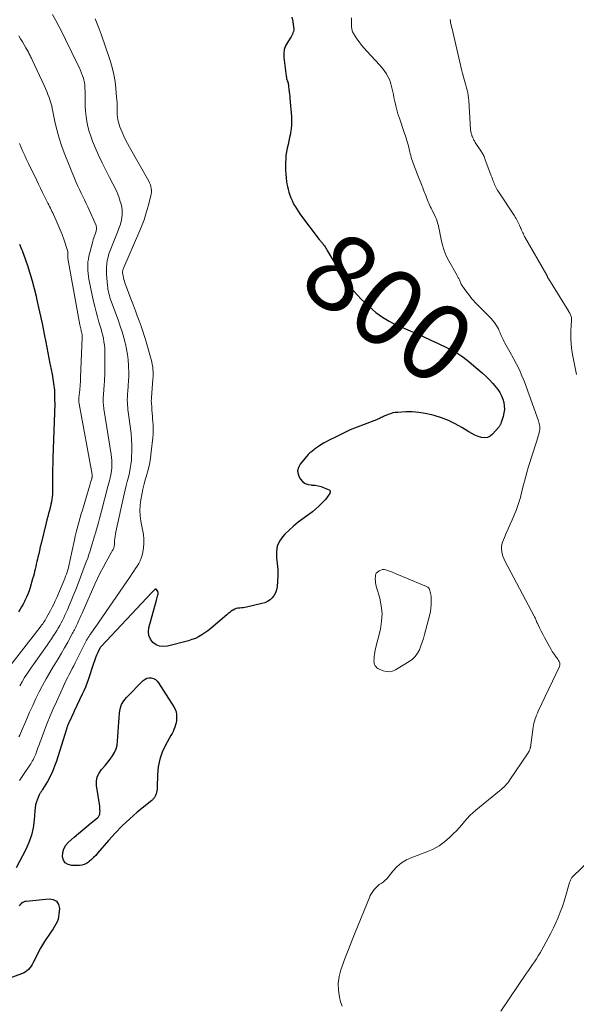
# Model space of a CAD drawing. Units: feet. Extents: x 2015000 to 2020030, y 510000 to 515000.
# Drawn here: x 2015286 to 2015430, y 512344 to 512600 of the extents above; entities that cross this region are included whole.
import ezdxf
from ezdxf.enums import TextEntityAlignment as Align

# ---------------------------------------------------------------- set-up
doc = ezdxf.new("R2010")
doc.units = ezdxf.units.FT
doc.header["$LTSCALE"] = 100
doc.header["$MEASUREMENT"] = 0
for name, color, linetype, lineweight in [('CONTOUR INDEX', 32, 'Continuous', 25), ('CONTOUR INDEX LABEL', 7, 'Continuous', 15), ('CONTOUR INTERMEDIATE', 40, 'Continuous', 15)]:
    doc.layers.add(name, color=color, linetype=linetype, lineweight=lineweight)
doc.styles.add('slant', font='romans.shx', dxfattribs={"oblique": 14.999978})

msp = doc.modelspace()

# ---------------------------------------------------------------- linework, layer by layer
at = {"layer": 'CONTOUR INDEX', "flags": 128}
for points, elevation in [([(2015356.22, 512600.61), (2015356.43, 512599.5), (2015356.67, 512598.03), (2015356.7, 512597.65), (2015356.69, 512597.29), (2015356.62, 512596.92), (2015356.51, 512596.56), (2015356.36, 512596.21), (2015356.19, 512595.87), (2015356, 512595.54), (2015355.8, 512595.22), (2015355.04, 512594.09), (2015354.56, 512593.17), (2015354.22, 512592.23), (2015354.1, 512591.23), (2015354.11, 512590.2), (2015354.74, 512585.35), (2015354.79, 512585.04), (2015354.86, 512584.74), (2015354.94, 512584.43), (2015355.03, 512584.14), (2015355.14, 512583.82), (2015355.19, 512583.68), (2015355.23, 512583.54), (2015355.26, 512583.4), (2015355.28, 512583.25), (2015355.3, 512583.11), (2015355.32, 512582.97), (2015355.34, 512582.82), (2015355.36, 512582.68), (2015355.47, 512581.82), (2015355.54, 512581.24), (2015355.6, 512580.66), (2015355.66, 512580.09), (2015355.71, 512579.51), (2015356.09, 512574.86), (2015356.13, 512573.78), (2015356.12, 512572.71), (2015356.02, 512571.65), (2015355.87, 512570.59), (2015355.82, 512570.34), (2015355.64, 512569.41), (2015355.44, 512568.48), (2015355.24, 512567.55), (2015355.03, 512566.62), (2015354.84, 512565.69), (2015354.69, 512564.76), (2015354.61, 512563.81), (2015354.57, 512562.87), (2015354.56, 512561.92), (2015354.58, 512560.9), (2015354.62, 512559.89), (2015354.72, 512558.88), (2015354.85, 512557.87), (2015354.92, 512557.35), (2015355.06, 512556.61), (2015355.22, 512555.87), (2015355.43, 512555.15), (2015355.68, 512554.43), (2015355.96, 512553.73), (2015356.26, 512553.04), (2015356.59, 512552.36), (2015356.94, 512551.69), (2015356.99, 512551.61), (2015357.39, 512550.92), (2015357.82, 512550.24), (2015358.27, 512549.57), (2015358.74, 512548.92), (2015363.32, 512542.9), (2015363.47, 512542.71), (2015363.62, 512542.53), (2015363.77, 512542.35), (2015363.93, 512542.17), (2015364.09, 512542), (2015364.25, 512541.81), (2015364.39, 512541.62), (2015364.53, 512541.43), (2015364.66, 512541.24), (2015364.86, 512540.95), (2015365.05, 512540.65), (2015365.24, 512540.35), (2015365.42, 512540.04), (2015368.21, 512535.25), (2015368.94, 512534.03), (2015369.72, 512532.84), (2015370.53, 512531.68), (2015371.38, 512530.54), (2015372.29, 512529.44), (2015373.23, 512528.38), (2015374.22, 512527.37), (2015375.26, 512526.39), (2015377.25, 512524.61), (2015378.05, 512523.94), (2015378.87, 512523.3), (2015379.73, 512522.71), (2015380.61, 512522.15), (2015381.51, 512521.64), (2015382.43, 512521.14), (2015383.37, 512520.69), (2015384.32, 512520.26), (2015386.36, 512519.38), (2015388.34, 512518.51), (2015390.32, 512517.64), (2015392.28, 512516.75), (2015394.24, 512515.84), (2015396.53, 512514.76), (2015397.39, 512514.34), (2015398.23, 512513.9), (2015399.04, 512513.41), (2015399.85, 512512.91), (2015400.63, 512512.37), (2015401.4, 512511.81), (2015402.15, 512511.22), (2015402.89, 512510.62), (2015405.69, 512508.2), (2015406.65, 512507.33), (2015407.57, 512506.41), (2015408.43, 512505.45), (2015409.25, 512504.44), (2015409.69, 512503.88), (2015410.21, 512503.1), (2015410.66, 512502.29), (2015411, 512501.43), (2015411.27, 512500.54), (2015411.4, 512499.63), (2015411.44, 512498.72), (2015411.32, 512497.81), (2015411.11, 512496.91), (2015410.59, 512495.34), (2015410.53, 512495.18), (2015410.47, 512495.02), (2015410.4, 512494.86), (2015410.32, 512494.71), (2015410.24, 512494.56), (2015410.15, 512494.41), (2015410.04, 512494.27), (2015409.94, 512494.13), (2015408.37, 512492.3), (2015407.74, 512491.79), (2015407.05, 512491.44), (2015406.28, 512491.36), (2015405.46, 512491.45), (2015404.61, 512491.74), (2015403.77, 512492.08), (2015402.97, 512492.48), (2015402.18, 512492.93), (2015400.36, 512494.05), (2015398.64, 512495.01), (2015396.88, 512495.87), (2015395.05, 512496.57), (2015393.18, 512497.17), (2015392.5, 512497.35), (2015390.85, 512497.71), (2015389.19, 512497.98), (2015387.51, 512498.08), (2015385.83, 512498.08), (2015383.73, 512497.98), (2015383.09, 512497.92), (2015382.46, 512497.81), (2015381.84, 512497.63), (2015381.23, 512497.42), (2015380.65, 512497.17), (2015380.34, 512497.04), (2015380.04, 512496.9), (2015379.73, 512496.76), (2015379.43, 512496.61), (2015379.13, 512496.46), (2015378.83, 512496.32), (2015378.52, 512496.19), (2015378.21, 512496.07), (2015375, 512494.86), (2015373.19, 512494.15), (2015371.4, 512493.4), (2015369.63, 512492.59), (2015367.87, 512491.74), (2015365.77, 512490.68), (2015365.09, 512490.31), (2015364.42, 512489.93), (2015363.77, 512489.52), (2015363.13, 512489.09), (2015362.37, 512488.55), (2015362.12, 512488.37), (2015361.87, 512488.19), (2015361.62, 512488.02), (2015361.38, 512487.84), (2015361.13, 512487.66), (2015360.9, 512487.46), (2015360.69, 512487.25), (2015360.49, 512487.02), (2015358.41, 512484.53), (2015357.95, 512483.66), (2015357.72, 512482.78), (2015357.85, 512481.89), (2015358.21, 512480.97), (2015358.44, 512480.64), (2015359.01, 512480.01), (2015359.66, 512479.52), (2015360.42, 512479.24), (2015361.26, 512479.11), (2015361.41, 512479.1), (2015362.23, 512479.04), (2015363.04, 512478.92), (2015363.83, 512478.69), (2015364.61, 512478.39), (2015365.88, 512477.82), (2015365.98, 512477.74), (2015366.07, 512477.66), (2015366.13, 512477.55), (2015366.17, 512477.42), (2015366.17, 512477.29), (2015366.16, 512477.15), (2015366.11, 512477.03), (2015366.05, 512476.91), (2015365.56, 512476.16), (2015365.22, 512475.68), (2015364.86, 512475.22), (2015364.46, 512474.78), (2015364.04, 512474.37), (2015363.25, 512473.63), (2015362.41, 512472.88), (2015361.54, 512472.16), (2015360.65, 512471.47), (2015359.73, 512470.8), (2015359.06, 512470.33), (2015357.82, 512469.41), (2015356.64, 512468.44), (2015355.51, 512467.39), (2015354.43, 512466.29), (2015353.89, 512465.71), (2015353.04, 512464.48), (2015352.44, 512463.18), (2015352.22, 512461.77), (2015352.24, 512460.28), (2015352.25, 512460.21), (2015352.44, 512458.69), (2015352.56, 512457.16), (2015352.56, 512455.63), (2015352.49, 512454.09), (2015352.38, 512452.64), (2015352.23, 512451.86), (2015351.99, 512451.13), (2015351.61, 512450.46), (2015351.13, 512449.83), (2015350.54, 512449.31), (2015349.9, 512448.86), (2015349.19, 512448.53), (2015348.43, 512448.29), (2015344.47, 512447.37), (2015344.02, 512447.29), (2015343.57, 512447.21), (2015343.12, 512447.17), (2015342.66, 512447.14), (2015342.21, 512447.1), (2015341.78, 512447), (2015341.36, 512446.84), (2015340.96, 512446.63), (2015340.89, 512446.58), (2015340.47, 512446.3), (2015340.06, 512446.01), (2015339.67, 512445.7), (2015339.28, 512445.38), (2015335.9, 512442.41), (2015335.16, 512441.79), (2015334.41, 512441.21), (2015333.63, 512440.66), (2015332.83, 512440.14), (2015331.99, 512439.68), (2015331.14, 512439.27), (2015330.25, 512438.93), (2015329.34, 512438.65), (2015323.9, 512437.21), (2015322.85, 512437.11), (2015321.86, 512437.21), (2015320.95, 512437.62), (2015320.1, 512438.22), (2015319.49, 512439.07), (2015319.09, 512439.97), (2015318.99, 512440.95), (2015319.1, 512441.99), (2015321.08, 512449.15), (2015321.18, 512449.5), (2015321.26, 512449.84), (2015321.35, 512450.19), (2015321.42, 512450.54), (2015321.45, 512450.69), (2015321.47, 512450.96), (2015321.45, 512451.22), (2015321.36, 512451.46), (2015321.22, 512451.69), (2015321.01, 512451.95), (2015320.94, 512452.01), (2015320.85, 512452.04), (2015320.77, 512452.03), (2015320.68, 512451.99), (2015320.61, 512451.94), (2015320.55, 512451.89), (2015320.49, 512451.84), (2015320.44, 512451.79), (2015320.38, 512451.73), (2015320.27, 512451.61), (2015320.16, 512451.5), (2015320.05, 512451.38), (2015319.94, 512451.26), (2015319.83, 512451.15), (2015306.69, 512437.17), (2015306.6, 512437.05), (2015306.51, 512436.94), (2015306.43, 512436.81), (2015306.36, 512436.68), (2015305.81, 512435.57), (2015305.49, 512434.87), (2015305.19, 512434.17), (2015304.92, 512433.45), (2015304.66, 512432.72), (2015303.26, 512428.45), (2015302.93, 512427.5), (2015302.58, 512426.56), (2015302.19, 512425.64), (2015301.78, 512424.73), (2015299.69, 512420.32), (2015299.39, 512419.67), (2015299.08, 512419.03), (2015298.78, 512418.38), (2015298.48, 512417.73), (2015298.03, 512416.74), (2015297.96, 512416.59), (2015297.9, 512416.43), (2015297.84, 512416.27), (2015297.78, 512416.1), (2015297.73, 512415.94), (2015297.68, 512415.77), (2015297.63, 512415.61), (2015297.58, 512415.44), (2015295.06, 512407.38), (2015294.58, 512406.02), (2015294.04, 512404.68), (2015293.41, 512403.39), (2015292.71, 512402.12), (2015291.43, 512399.98), (2015291.33, 512399.81), (2015291.22, 512399.64), (2015291.11, 512399.47), (2015290.99, 512399.3), (2015290.88, 512399.13), (2015290.78, 512398.96), (2015290.69, 512398.78), (2015290.6, 512398.6), (2015290.14, 512397.51), (2015289.87, 512396.78), (2015289.65, 512396.03), (2015289.51, 512395.26), (2015289.42, 512394.48), (2015289.25, 512392.02), (2015289, 512390.04), (2015288.58, 512388.1), (2015287.92, 512386.23), (2015287.1, 512384.4), (2015284.6, 512379.65)], 800), ([(2015285.45, 512541.67), (2015285.64, 512541.25), (2015285.83, 512540.83), (2015286.02, 512540.4), (2015286.19, 512539.98), (2015286.35, 512539.54), (2015286.51, 512539.1), (2015287.51, 512536.09), (2015288.13, 512534.13), (2015288.72, 512532.17), (2015289.25, 512530.19), (2015289.75, 512528.2), (2015289.9, 512527.57), (2015290.43, 512525.25), (2015290.94, 512522.93), (2015291.42, 512520.6), (2015291.88, 512518.27), (2015292.27, 512516.22), (2015292.54, 512514.83), (2015292.82, 512513.43), (2015293.1, 512512.04), (2015293.38, 512510.65), (2015293.46, 512510.28), (2015293.7, 512509.07), (2015293.92, 512507.86), (2015294.11, 512506.65), (2015294.29, 512505.43), (2015294.52, 512503.73), (2015294.56, 512503.36), (2015294.58, 512502.99), (2015294.59, 512502.62), (2015294.58, 512502.25), (2015294.53, 512501.5), (2015294.53, 512501.46), (2015294.57, 512501.04), (2015294.59, 512500.82), (2015294.61, 512500.61), (2015294.61, 512500.4), (2015294.61, 512500.18), (2015294.13, 512486.12), (2015294.1, 512485.28), (2015294.08, 512484.44), (2015294.07, 512483.6), (2015294.06, 512482.76), (2015294.06, 512481.92), (2015294.06, 512481.09), (2015294.05, 512480.25), (2015294.06, 512479.41), (2015294.06, 512477.88), (2015294.04, 512477.26), (2015294.01, 512476.63), (2015293.95, 512476.01), (2015293.87, 512475.38), (2015293.76, 512474.77), (2015293.64, 512474.15), (2015293.5, 512473.54), (2015293.35, 512472.93), (2015293.23, 512472.52), (2015293.01, 512471.71), (2015292.8, 512470.9), (2015292.59, 512470.08), (2015292.39, 512469.27), (2015291.08, 512463.89), (2015290.86, 512463), (2015290.65, 512462.11), (2015290.44, 512461.22), (2015290.23, 512460.34), (2015290.11, 512459.83), (2015289.96, 512459.19), (2015289.81, 512458.56), (2015289.67, 512457.92), (2015289.53, 512457.28), (2015289.38, 512456.64), (2015289.23, 512456.01), (2015289.06, 512455.38), (2015288.88, 512454.75), (2015288.22, 512452.49), (2015287.93, 512451.62), (2015287.62, 512450.77), (2015287.27, 512449.93), (2015286.88, 512449.11), (2015286.74, 512448.83), (2015286.39, 512448.16), (2015286.02, 512447.49), (2015285.64, 512446.84), (2015285.23, 512446.19)], 820), ([(2015320.77, 512428.55), (2015321.21, 512428.17), (2015321.58, 512427.71), (2015325.57, 512421.46), (2015325.89, 512420.83), (2015326.13, 512420.18), (2015326.24, 512419.5), (2015326.28, 512418.79), (2015326.27, 512418.56), (2015326.21, 512417.96), (2015326.12, 512417.36), (2015325.98, 512416.78), (2015325.81, 512416.2), (2015325.59, 512415.63), (2015325.35, 512415.07), (2015325.09, 512414.53), (2015324.8, 512413.99), (2015323.41, 512411.52), (2015322.56, 512409.72), (2015321.9, 512407.86), (2015321.52, 512405.92), (2015321.33, 512403.94), (2015321.26, 512400.52), (2015321.22, 512400.1), (2015321.17, 512399.67), (2015321.07, 512399.26), (2015320.94, 512398.85), (2015320.78, 512398.42), (2015320.7, 512398.24), (2015320.62, 512398.06), (2015320.51, 512397.9), (2015320.4, 512397.74), (2015320.27, 512397.59), (2015320.14, 512397.45), (2015319.99, 512397.31), (2015319.85, 512397.18), (2015316.07, 512394.08), (2015314.08, 512392.35), (2015312.15, 512390.56), (2015310.33, 512388.67), (2015308.56, 512386.71), (2015305.76, 512383.43), (2015305.25, 512382.86), (2015304.71, 512382.31), (2015304.15, 512381.79), (2015303.56, 512381.29), (2015303.37, 512381.14), (2015302.84, 512380.79), (2015302.29, 512380.53), (2015301.69, 512380.38), (2015301.07, 512380.3), (2015299.03, 512380.27), (2015298.1, 512380.49), (2015297.36, 512380.91), (2015296.89, 512381.62), (2015296.61, 512382.52), (2015296.71, 512383.61), (2015296.98, 512384.61), (2015297.51, 512385.51), (2015298.22, 512386.33), (2015299.69, 512387.61), (2015300.78, 512388.56), (2015301.88, 512389.49), (2015302.98, 512390.42), (2015304.09, 512391.34), (2015305.69, 512392.66), (2015305.96, 512392.94), (2015306.17, 512393.26), (2015306.3, 512393.61), (2015306.37, 512394), (2015306.38, 512394.41), (2015306.37, 512394.81), (2015306.34, 512395.22), (2015306.29, 512395.63), (2015305.49, 512401), (2015305.48, 512402.16), (2015305.66, 512403.26), (2015306.12, 512404.27), (2015306.78, 512405.22), (2015307.02, 512405.49), (2015307.71, 512406.27), (2015308.37, 512407.07), (2015309.01, 512407.9), (2015309.63, 512408.73), (2015310.14, 512409.61), (2015310.55, 512410.53), (2015310.81, 512411.5), (2015310.95, 512412.52), (2015311.11, 512415.1), (2015311.18, 512416.29), (2015311.25, 512417.47), (2015311.33, 512418.66), (2015311.41, 512419.85), (2015311.61, 512420.98), (2015311.96, 512422.04), (2015312.53, 512423.01), (2015313.24, 512423.91), (2015317.62, 512428.36), (2015318.08, 512428.7), (2015318.58, 512428.94), (2015319.12, 512429.02), (2015319.7, 512429), (2015320.26, 512428.81), (2015320.77, 512428.55)], 800), ([(2015285.49, 512369.82), (2015285.65, 512370.08), (2015285.86, 512370.32), (2015286.09, 512370.54), (2015286.35, 512370.71), (2015286.62, 512370.86), (2015286.92, 512370.95), (2015287.23, 512371.01), (2015293.15, 512371.64), (2015294.23, 512371.43), (2015295.07, 512370.98), (2015295.56, 512370.15), (2015295.81, 512369.08), (2015295.71, 512367.65), (2015295.62, 512366.95), (2015295.47, 512366.28), (2015295.23, 512365.64), (2015294.92, 512365.01), (2015294.56, 512364.4), (2015294.19, 512363.8), (2015293.8, 512363.22), (2015293.4, 512362.64), (2015293.05, 512362.15), (2015292.48, 512361.32), (2015291.94, 512360.48), (2015291.43, 512359.62), (2015290.95, 512358.74), (2015289.02, 512355.02), (2015288.74, 512354.55), (2015288.45, 512354.09), (2015288.11, 512353.66), (2015287.76, 512353.25), (2015287.36, 512352.88), (2015286.93, 512352.56), (2015286.46, 512352.3), (2015285.96, 512352.09), (2015282.66, 512350.94)], 800)]:
    msp.add_lwpolyline(points, dxfattribs=dict(at, elevation=elevation))
at = {"layer": 'CONTOUR INTERMEDIATE', "flags": 128}
for points, elevation in [([(2015294.07, 512601.36), (2015294.93, 512599.73), (2015295.77, 512598.1), (2015296.6, 512596.46), (2015297.42, 512594.81), (2015300.7, 512588.12), (2015301.01, 512587.45), (2015301.31, 512586.78), (2015301.58, 512586.09), (2015301.84, 512585.4), (2015302.05, 512584.78), (2015302.18, 512584.39), (2015302.28, 512584), (2015302.35, 512583.6), (2015302.4, 512583.2), (2015302.44, 512582.79), (2015302.46, 512582.39), (2015302.47, 512581.98), (2015302.48, 512581.57), (2015302.48, 512578.84), (2015302.51, 512577.51), (2015302.6, 512576.19), (2015302.75, 512574.87), (2015302.95, 512573.55), (2015303.22, 512572.25), (2015303.56, 512570.96), (2015303.97, 512569.7), (2015304.45, 512568.46), (2015305.16, 512566.76), (2015306.02, 512564.78), (2015306.92, 512562.82), (2015307.88, 512560.88), (2015308.87, 512558.96), (2015309.74, 512557.32), (2015310.29, 512556.22), (2015310.8, 512555.1), (2015311.24, 512553.95), (2015311.64, 512552.79), (2015311.79, 512552.29), (2015312.01, 512551.36), (2015312.14, 512550.42), (2015312.13, 512549.47), (2015312.03, 512548.52), (2015311.83, 512547.57), (2015311.59, 512546.63), (2015311.29, 512545.71), (2015310.94, 512544.81), (2015309.32, 512540.9), (2015308.99, 512540.04), (2015308.7, 512539.18), (2015308.46, 512538.3), (2015308.26, 512537.42), (2015308.12, 512536.52), (2015308.03, 512535.62), (2015308.02, 512534.71), (2015308.06, 512533.8), (2015308.31, 512530.96), (2015308.37, 512530.43), (2015308.45, 512529.9), (2015308.56, 512529.38), (2015308.68, 512528.86), (2015308.82, 512528.35), (2015308.97, 512527.84), (2015309.14, 512527.33), (2015309.31, 512526.83), (2015311.14, 512521.77), (2015311.64, 512520.34), (2015312.11, 512518.89), (2015312.53, 512517.44), (2015312.93, 512515.97), (2015312.98, 512515.79), (2015313.29, 512514.4), (2015313.53, 512513), (2015313.7, 512511.59), (2015313.8, 512510.17), (2015313.82, 512509.71), (2015313.84, 512508.52), (2015313.84, 512507.32), (2015313.8, 512506.13), (2015313.72, 512504.93), (2015313.59, 512503.33), (2015313.56, 512502.94), (2015313.54, 512502.55), (2015313.51, 512502.15), (2015313.49, 512501.76), (2015313.47, 512501.37), (2015313.47, 512500.98), (2015313.48, 512500.58), (2015313.5, 512500.19), (2015313.53, 512499.83), (2015313.57, 512499.26), (2015313.63, 512498.68), (2015313.69, 512498.11), (2015313.76, 512497.54), (2015314.43, 512492.44), (2015314.58, 512490.92), (2015314.67, 512489.41), (2015314.66, 512487.89), (2015314.59, 512486.37), (2015314.53, 512485.59), (2015314.41, 512484.47), (2015314.25, 512483.35), (2015314.02, 512482.24), (2015313.76, 512481.14), (2015313.47, 512480.04), (2015313.19, 512478.95), (2015312.93, 512477.84), (2015312.67, 512476.74), (2015310.48, 512466.92), (2015310.37, 512466.36), (2015310.28, 512465.79), (2015310.22, 512465.22), (2015310.18, 512464.65), (2015310.16, 512464.02), (2015310.14, 512463.77), (2015310.12, 512463.51), (2015310.07, 512463.26), (2015310.02, 512463.02), (2015309.98, 512462.85), (2015309.93, 512462.69), (2015309.88, 512462.53), (2015309.8, 512462.38), (2015309.72, 512462.24), (2015309.62, 512462.1), (2015309.53, 512461.96), (2015309.45, 512461.81), (2015309.36, 512461.67), (2015307.95, 512459.12), (2015307.17, 512457.69), (2015306.43, 512456.25), (2015305.72, 512454.78), (2015305.04, 512453.31), (2015301.71, 512445.83), (2015301.46, 512445.27), (2015301.21, 512444.7), (2015300.96, 512444.14), (2015300.71, 512443.58), (2015300.5, 512443.09), (2015300.35, 512442.77), (2015300.21, 512442.45), (2015300.06, 512442.13), (2015299.91, 512441.82), (2015299.76, 512441.5), (2015299.6, 512441.19), (2015299.44, 512440.88), (2015299.27, 512440.57), (2015298.01, 512438.28), (2015297.19, 512436.84), (2015296.36, 512435.4), (2015295.51, 512433.98), (2015294.65, 512432.56), (2015294.32, 512432.03), (2015293.33, 512430.39), (2015292.36, 512428.72), (2015291.45, 512427.03), (2015290.56, 512425.33), (2015289.71, 512423.6), (2015288.89, 512421.86), (2015288.1, 512420.11), (2015287.33, 512418.34), (2015285.74, 512414.59), (2015285.53, 512414.11), (2015285.3, 512413.64)], 808), ([(2015305.11, 512600.21), (2015305.66, 512598.91), (2015306.17, 512597.59), (2015306.65, 512596.25), (2015308.99, 512589.38), (2015309.53, 512587.59), (2015309.97, 512585.78), (2015310.29, 512583.95), (2015310.51, 512582.09), (2015310.69, 512579.88), (2015310.75, 512579.12), (2015310.79, 512578.36), (2015310.8, 512577.6), (2015310.8, 512576.83), (2015310.8, 512576.62), (2015310.81, 512575.97), (2015310.85, 512575.31), (2015310.92, 512574.66), (2015311.02, 512574.01), (2015311.16, 512573.37), (2015311.32, 512572.74), (2015311.54, 512572.12), (2015311.78, 512571.5), (2015312.12, 512570.72), (2015312.56, 512569.74), (2015313.03, 512568.76), (2015313.53, 512567.8), (2015314.05, 512566.85), (2015319.05, 512558.01), (2015319.27, 512557.57), (2015319.45, 512557.12), (2015319.59, 512556.64), (2015319.7, 512556.16), (2015319.75, 512555.67), (2015319.76, 512555.18), (2015319.7, 512554.7), (2015319.61, 512554.21), (2015318.9, 512551.58), (2015318.38, 512549.8), (2015317.81, 512548.03), (2015317.15, 512546.29), (2015316.45, 512544.57), (2015312.54, 512535.61), (2015312.45, 512535.41), (2015312.38, 512535.2), (2015312.32, 512534.99), (2015312.27, 512534.77), (2015312.24, 512534.55), (2015312.23, 512534.33), (2015312.24, 512534.11), (2015312.27, 512533.89), (2015312.36, 512533.41), (2015312.45, 512532.95), (2015312.57, 512532.49), (2015312.7, 512532.04), (2015312.86, 512531.6), (2015314.56, 512527.06), (2015315.06, 512525.72), (2015315.56, 512524.39), (2015316.05, 512523.05), (2015316.55, 512521.72), (2015317.03, 512520.38), (2015317.49, 512519.03), (2015317.92, 512517.68), (2015318.33, 512516.31), (2015319.67, 512511.68), (2015319.82, 512511.06), (2015319.96, 512510.44), (2015320.06, 512509.82), (2015320.13, 512509.18), (2015320.17, 512508.55), (2015320.19, 512507.91), (2015320.17, 512507.28), (2015320.14, 512506.64), (2015319.74, 512501.87), (2015319.73, 512501.69), (2015319.72, 512501.51), (2015319.71, 512501.34), (2015319.7, 512501.16), (2015319.7, 512500.98), (2015319.7, 512500.8), (2015319.71, 512500.63), (2015319.72, 512500.45), (2015319.81, 512499.28), (2015319.87, 512498.52), (2015319.93, 512497.76), (2015319.99, 512497), (2015320.05, 512496.24), (2015320.11, 512495.63), (2015320.17, 512494.56), (2015320.19, 512493.49), (2015320.15, 512492.42), (2015320.07, 512491.36), (2015319.69, 512487.71), (2015319.47, 512486.07), (2015319.19, 512484.43), (2015318.81, 512482.82), (2015318.36, 512481.22), (2015318.2, 512480.71), (2015317.82, 512479.37), (2015317.48, 512478.01), (2015317.2, 512476.65), (2015316.96, 512475.27), (2015316.81, 512473.89), (2015316.76, 512472.51), (2015316.85, 512471.13), (2015317.02, 512469.75), (2015317.64, 512466.23), (2015317.77, 512465.07), (2015317.8, 512463.92), (2015317.7, 512462.77), (2015317.49, 512461.62), (2015317.3, 512460.84), (2015317.08, 512460.1), (2015316.81, 512459.38), (2015316.46, 512458.69), (2015316.07, 512458.03), (2015315.63, 512457.38), (2015315.19, 512456.73), (2015314.75, 512456.09), (2015314.31, 512455.45), (2015305.08, 512442.05), (2015304.78, 512441.62), (2015304.49, 512441.2), (2015304.19, 512440.78), (2015303.9, 512440.36), (2015303.77, 512440.19), (2015303.54, 512439.85), (2015303.32, 512439.52), (2015303.1, 512439.17), (2015302.89, 512438.82), (2015302.69, 512438.46), (2015302.5, 512438.11), (2015302.31, 512437.75), (2015302.13, 512437.38), (2015299.92, 512432.92), (2015299.54, 512432.16), (2015299.15, 512431.41), (2015298.76, 512430.65), (2015298.37, 512429.9), (2015297.98, 512429.15), (2015297.6, 512428.39), (2015297.23, 512427.63), (2015296.87, 512426.86), (2015295.03, 512422.81), (2015294.22, 512420.97), (2015293.44, 512419.12), (2015292.69, 512417.26), (2015291.97, 512415.39), (2015291.15, 512413.21), (2015290.85, 512412.42), (2015290.56, 512411.62), (2015290.26, 512410.83), (2015289.97, 512410.04), (2015289.67, 512409.21), (2015289.52, 512408.84), (2015289.36, 512408.46), (2015289.18, 512408.1), (2015288.99, 512407.74), (2015288.79, 512407.39), (2015288.58, 512407.04), (2015288.37, 512406.69), (2015288.14, 512406.35), (2015286.49, 512403.89), (2015285.46, 512402.32)], 804), ([(2015371.74, 512600.48), (2015371.74, 512599.57), (2015371.74, 512598.24), (2015371.75, 512598), (2015371.77, 512597.75), (2015371.8, 512597.51), (2015371.84, 512597.27), (2015371.91, 512597.03), (2015371.99, 512596.8), (2015372.1, 512596.59), (2015372.22, 512596.37), (2015373.09, 512595.05), (2015373.68, 512594.19), (2015374.3, 512593.36), (2015374.97, 512592.57), (2015375.66, 512591.79), (2015378.96, 512588.26), (2015379.45, 512587.71), (2015379.92, 512587.13), (2015380.36, 512586.53), (2015380.77, 512585.91), (2015380.81, 512585.84), (2015381.16, 512585.23), (2015381.47, 512584.61), (2015381.72, 512583.96), (2015381.94, 512583.3), (2015382.12, 512582.62), (2015382.29, 512581.94), (2015382.44, 512581.26), (2015382.58, 512580.57), (2015382.72, 512579.8), (2015382.87, 512579.08), (2015383.02, 512578.35), (2015383.19, 512577.64), (2015383.37, 512576.92), (2015383.57, 512576.21), (2015383.77, 512575.5), (2015384, 512574.8), (2015384.23, 512574.1), (2015385.32, 512570.97), (2015385.52, 512570.38), (2015385.71, 512569.79), (2015385.89, 512569.21), (2015386.07, 512568.61), (2015386.25, 512568.02), (2015386.41, 512567.43), (2015386.57, 512566.83), (2015386.72, 512566.23), (2015386.86, 512565.66), (2015386.98, 512565.17), (2015387.11, 512564.68), (2015387.25, 512564.19), (2015387.4, 512563.7), (2015387.41, 512563.67), (2015387.56, 512563.2), (2015387.72, 512562.73), (2015387.88, 512562.26), (2015388.06, 512561.8), (2015388.24, 512561.34), (2015388.42, 512560.88), (2015388.6, 512560.42), (2015388.78, 512559.96), (2015390.04, 512556.75), (2015390.2, 512556.35), (2015390.36, 512555.94), (2015390.52, 512555.54), (2015390.67, 512555.13), (2015390.83, 512554.72), (2015390.99, 512554.32), (2015391.15, 512553.91), (2015391.3, 512553.5), (2015391.46, 512553.09), (2015391.63, 512552.69), (2015391.8, 512552.29), (2015391.97, 512551.89), (2015391.99, 512551.86), (2015392.17, 512551.45), (2015392.37, 512551.04), (2015392.56, 512550.64), (2015392.76, 512550.23), (2015393.26, 512549.25), (2015393.51, 512548.7), (2015393.75, 512548.14), (2015393.95, 512547.57), (2015394.12, 512546.99), (2015394.27, 512546.4), (2015394.42, 512545.81), (2015394.54, 512545.22), (2015394.66, 512544.62), (2015394.99, 512542.89), (2015395.33, 512541.45), (2015395.76, 512540.04), (2015396.33, 512538.68), (2015396.99, 512537.35), (2015399.13, 512533.53), (2015399.24, 512533.34), (2015399.35, 512533.15), (2015399.45, 512532.96), (2015399.56, 512532.76), (2015399.66, 512532.57), (2015399.76, 512532.37), (2015399.84, 512532.17), (2015399.93, 512531.97), (2015399.94, 512531.93), (2015400.03, 512531.7), (2015400.13, 512531.48), (2015400.24, 512531.27), (2015400.36, 512531.06), (2015400.38, 512531.03), (2015400.51, 512530.8), (2015400.65, 512530.59), (2015400.79, 512530.37), (2015400.94, 512530.16), (2015401.63, 512529.22), (2015401.98, 512528.76), (2015402.34, 512528.29), (2015402.71, 512527.84), (2015403.08, 512527.39), (2015403.47, 512526.95), (2015403.86, 512526.52), (2015404.26, 512526.09), (2015404.66, 512525.67), (2015407.96, 512522.35), (2015408.33, 512521.94), (2015408.69, 512521.51), (2015409.02, 512521.07), (2015409.33, 512520.6), (2015409.61, 512520.12), (2015409.87, 512519.63), (2015410.1, 512519.13), (2015410.32, 512518.61), (2015410.35, 512518.52), (2015410.58, 512517.96), (2015410.83, 512517.4), (2015411.09, 512516.86), (2015411.38, 512516.32), (2015411.46, 512516.16), (2015411.8, 512515.55), (2015412.14, 512514.94), (2015412.48, 512514.33), (2015412.82, 512513.72), (2015413.8, 512512), (2015414.59, 512510.51), (2015415.33, 512509), (2015415.99, 512507.46), (2015416.61, 512505.89), (2015420.27, 512495.81), (2015420.39, 512495.44), (2015420.49, 512495.07), (2015420.56, 512494.69), (2015420.61, 512494.3), (2015420.62, 512493.91), (2015420.6, 512493.53), (2015420.55, 512493.15), (2015420.47, 512492.77), (2015420.36, 512492.35), (2015420.19, 512491.77), (2015420.03, 512491.19), (2015419.85, 512490.61), (2015419.67, 512490.03), (2015417.72, 512483.9), (2015417.24, 512482.32), (2015416.79, 512480.72), (2015416.38, 512479.12), (2015416, 512477.5), (2015415.6, 512475.9), (2015415.13, 512474.32), (2015414.56, 512472.77), (2015413.93, 512471.24), (2015413.41, 512470.07), (2015412.9, 512468.92), (2015412.39, 512467.76), (2015411.91, 512466.59), (2015411.43, 512465.43), (2015410.96, 512464.29), (2015410.78, 512463.68), (2015410.67, 512463.07), (2015410.66, 512462.45), (2015410.72, 512461.82), (2015410.87, 512461.19), (2015411.06, 512460.58), (2015411.3, 512459.99), (2015411.57, 512459.41), (2015419.15, 512445.07), (2015419.27, 512444.84), (2015419.38, 512444.61), (2015419.48, 512444.37), (2015419.58, 512444.13), (2015419.68, 512443.89), (2015419.78, 512443.65), (2015419.89, 512443.41), (2015420, 512443.17), (2015420.58, 512441.97), (2015420.99, 512441.14), (2015421.41, 512440.32), (2015421.84, 512439.5), (2015422.28, 512438.68), (2015423.59, 512436.33), (2015423.84, 512435.89), (2015424.11, 512435.47), (2015424.41, 512435.05), (2015424.71, 512434.65), (2015424.91, 512434.4), (2015425.12, 512434.12), (2015425.32, 512433.84), (2015425.5, 512433.54), (2015425.68, 512433.23), (2015425.79, 512432.92), (2015425.84, 512432.61), (2015425.81, 512432.3), (2015425.71, 512431.98), (2015420.23, 512420.37), (2015420, 512419.86), (2015419.78, 512419.35), (2015419.58, 512418.83), (2015419.39, 512418.32), (2015419.22, 512417.79), (2015419.07, 512417.26), (2015418.96, 512416.71), (2015418.87, 512416.17), (2015418.17, 512410.88), (2015418.15, 512410.8), (2015418.13, 512410.71), (2015418.11, 512410.63), (2015418.08, 512410.55), (2015417.94, 512410.21), (2015417.83, 512409.97), (2015417.71, 512409.73), (2015417.58, 512409.5), (2015417.43, 512409.27), (2015412.86, 512402.49), (2015412.58, 512402.1), (2015412.28, 512401.71), (2015411.96, 512401.35), (2015411.63, 512400.99), (2015411.28, 512400.65), (2015410.93, 512400.31), (2015410.56, 512399.99), (2015410.19, 512399.68), (2015404.03, 512394.62), (2015403.24, 512393.93), (2015402.48, 512393.21), (2015401.76, 512392.44), (2015401.08, 512391.65), (2015400.4, 512390.84), (2015399.7, 512390.05), (2015398.98, 512389.29), (2015398.24, 512388.54), (2015397.2, 512387.54), (2015395.86, 512386.39), (2015394.44, 512385.38), (2015392.91, 512384.54), (2015391.3, 512383.83), (2015387.39, 512382.37), (2015385.98, 512381.71), (2015384.67, 512380.91), (2015383.51, 512379.9), (2015382.45, 512378.76), (2015381.26, 512377.24), (2015380.85, 512376.78), (2015380.41, 512376.35), (2015379.93, 512375.97), (2015379.42, 512375.62), (2015378.9, 512375.28), (2015378.42, 512374.9), (2015377.99, 512374.48), (2015377.58, 512374.02), (2015377.22, 512373.53), (2015376.89, 512373.02), (2015376.6, 512372.48), (2015376.35, 512371.92), (2015372.64, 512362.83), (2015371.77, 512360.65), (2015370.91, 512358.46), (2015370.08, 512356.27), (2015369.27, 512354.07), (2015368.94, 512353.17), (2015368.48, 512351.4), (2015368.23, 512349.62), (2015368.29, 512347.83), (2015368.57, 512346.03), (2015368.86, 512344.85), (2015369.27, 512343.68)], 796), ([(2015430.2, 512507.83), (2015429.64, 512510.4), (2015429.21, 512512.56), (2015428.97, 512514.06), (2015428.79, 512515.57), (2015428.73, 512517.08), (2015428.73, 512518.6), (2015428.81, 512521.06), (2015428.82, 512521.36), (2015428.83, 512521.66), (2015428.83, 512521.95), (2015428.84, 512522.25), (2015428.84, 512522.35), (2015428.82, 512522.6), (2015428.78, 512522.84), (2015428.71, 512523.07), (2015428.62, 512523.29), (2015428.5, 512523.52), (2015428.39, 512523.73), (2015428.26, 512523.95), (2015428.14, 512524.16), (2015422.93, 512532.57), (2015422.9, 512532.63), (2015422.86, 512532.69), (2015422.83, 512532.75), (2015422.8, 512532.81), (2015422.77, 512532.87), (2015422.74, 512532.93), (2015422.72, 512532.99), (2015422.69, 512533.05), (2015422.66, 512533.13), (2015422.64, 512533.19), (2015422.61, 512533.26), (2015422.58, 512533.32), (2015422.54, 512533.4), (2015422.51, 512533.46), (2015422.47, 512533.53), (2015422.43, 512533.59), (2015416.69, 512543.7), (2015416.52, 512544.01), (2015416.35, 512544.32), (2015416.2, 512544.64), (2015416.04, 512544.96), (2015415.89, 512545.28), (2015415.75, 512545.61), (2015415.62, 512545.94), (2015415.49, 512546.27), (2015415.48, 512546.29), (2015415.34, 512546.63), (2015415.19, 512546.97), (2015415.03, 512547.31), (2015414.87, 512547.63), (2015414.84, 512547.68), (2015414.66, 512548.02), (2015414.46, 512548.36), (2015414.26, 512548.7), (2015414.04, 512549.03), (2015409.99, 512555.15), (2015409.79, 512555.47), (2015409.59, 512555.8), (2015409.4, 512556.14), (2015409.22, 512556.48), (2015409.05, 512556.82), (2015408.89, 512557.17), (2015408.74, 512557.53), (2015408.6, 512557.88), (2015408.58, 512557.92), (2015408.44, 512558.3), (2015408.3, 512558.68), (2015408.16, 512559.05), (2015408.02, 512559.43), (2015406.36, 512563.87), (2015406.25, 512564.14), (2015406.14, 512564.41), (2015406.02, 512564.67), (2015405.89, 512564.93), (2015405.75, 512565.19), (2015405.61, 512565.45), (2015405.46, 512565.69), (2015405.31, 512565.94), (2015403.87, 512568.12), (2015403.75, 512568.31), (2015403.63, 512568.51), (2015403.52, 512568.71), (2015403.41, 512568.91), (2015403.31, 512569.12), (2015403.21, 512569.33), (2015403.12, 512569.54), (2015403.03, 512569.75), (2015403, 512569.84), (2015402.93, 512570.04), (2015402.86, 512570.23), (2015402.81, 512570.43), (2015402.76, 512570.63), (2015402.71, 512570.84), (2015402.68, 512571.04), (2015402.65, 512571.24), (2015402.64, 512571.45), (2015402.15, 512579), (2015402.09, 512579.67), (2015402.01, 512580.33), (2015401.9, 512580.99), (2015401.77, 512581.64), (2015401.76, 512581.7), (2015401.61, 512582.32), (2015401.45, 512582.94), (2015401.27, 512583.56), (2015401.09, 512584.18), (2015400.9, 512584.79), (2015400.73, 512585.41), (2015400.57, 512586.04), (2015400.41, 512586.66), (2015398.03, 512596.87), (2015397.92, 512597.33), (2015397.81, 512597.78), (2015397.69, 512598.23), (2015397.56, 512598.68), (2015397.46, 512599.13), (2015397.39, 512599.58), (2015397.37, 512600.04)], 796), ([(2015285.25, 512595.82), (2015285.73, 512595.03), (2015286.2, 512594.23), (2015286.67, 512593.43), (2015287.13, 512592.64), (2015287.78, 512591.52), (2015287.92, 512591.27), (2015288.05, 512591.03), (2015288.18, 512590.78), (2015288.31, 512590.53), (2015288.43, 512590.28), (2015288.55, 512590.03), (2015288.67, 512589.78), (2015288.79, 512589.53), (2015291.84, 512582.9), (2015292.19, 512582.12), (2015292.52, 512581.34), (2015292.84, 512580.55), (2015293.14, 512579.76), (2015293.53, 512578.68), (2015293.62, 512578.42), (2015293.7, 512578.15), (2015293.77, 512577.89), (2015293.82, 512577.61), (2015293.87, 512577.34), (2015293.93, 512577.07), (2015293.98, 512576.8), (2015294.04, 512576.53), (2015294.75, 512573.1), (2015295.22, 512571.13), (2015295.75, 512569.18), (2015296.39, 512567.26), (2015297.1, 512565.37), (2015299.84, 512558.57), (2015300.22, 512557.65), (2015300.62, 512556.74), (2015301.04, 512555.84), (2015301.47, 512554.95), (2015301.91, 512554.06), (2015302.34, 512553.16), (2015302.76, 512552.26), (2015303.18, 512551.35), (2015305.35, 512546.51), (2015305.42, 512546.3), (2015305.47, 512546.09), (2015305.49, 512545.88), (2015305.49, 512545.66), (2015305.46, 512545.44), (2015305.42, 512545.23), (2015305.36, 512545.01), (2015305.29, 512544.8), (2015305.09, 512544.29), (2015304.93, 512543.82), (2015304.77, 512543.35), (2015304.63, 512542.87), (2015304.5, 512542.39), (2015303.51, 512538.52), (2015303.36, 512537.78), (2015303.24, 512537.04), (2015303.19, 512536.29), (2015303.17, 512535.54), (2015303.21, 512534.79), (2015303.27, 512534.04), (2015303.38, 512533.29), (2015303.51, 512532.55), (2015304.72, 512526.81), (2015305.02, 512525.46), (2015305.35, 512524.11), (2015305.71, 512522.77), (2015306.09, 512521.44), (2015306.41, 512520.4), (2015306.65, 512519.59), (2015306.87, 512518.78), (2015307.07, 512517.96), (2015307.26, 512517.13), (2015307.41, 512516.31), (2015307.53, 512515.47), (2015307.59, 512514.64), (2015307.62, 512513.79), (2015307.61, 512508.31), (2015307.6, 512507.52), (2015307.58, 512506.73), (2015307.53, 512505.95), (2015307.48, 512505.16), (2015307.45, 512504.8), (2015307.4, 512504.19), (2015307.35, 512503.58), (2015307.31, 512502.97), (2015307.26, 512502.37), (2015307.23, 512501.92), (2015307.2, 512501.54), (2015307.19, 512501.15), (2015307.2, 512500.76), (2015307.21, 512500.38), (2015307.24, 512499.99), (2015307.28, 512499.61), (2015307.33, 512499.23), (2015307.38, 512498.85), (2015309.29, 512487.05), (2015309.39, 512486.26), (2015309.46, 512485.46), (2015309.47, 512484.67), (2015309.45, 512483.86), (2015309.42, 512483.47), (2015309.37, 512482.87), (2015309.29, 512482.27), (2015309.18, 512481.68), (2015309.04, 512481.09), (2015308.89, 512480.5), (2015308.74, 512479.91), (2015308.58, 512479.33), (2015308.43, 512478.74), (2015306.76, 512472.32), (2015306.5, 512471.34), (2015306.23, 512470.36), (2015305.96, 512469.38), (2015305.69, 512468.4), (2015305.36, 512467.25), (2015305.25, 512466.85), (2015305.13, 512466.45), (2015305.02, 512466.04), (2015304.9, 512465.64), (2015304.79, 512465.24), (2015304.67, 512464.84), (2015304.55, 512464.44), (2015304.43, 512464.04), (2015304.1, 512462.92), (2015303.81, 512461.96), (2015303.5, 512461.01), (2015303.17, 512460.07), (2015302.82, 512459.13), (2015300.42, 512452.78), (2015299.93, 512451.52), (2015299.43, 512450.27), (2015298.91, 512449.02), (2015298.38, 512447.78), (2015297.91, 512446.71), (2015297.6, 512446.01), (2015297.28, 512445.32), (2015296.95, 512444.63), (2015296.61, 512443.94), (2015296.26, 512443.26), (2015295.9, 512442.59), (2015295.51, 512441.93), (2015295.12, 512441.27), (2015294.86, 512440.85), (2015294.32, 512440), (2015293.77, 512439.15), (2015293.2, 512438.31), (2015292.63, 512437.48), (2015288.22, 512431.24), (2015287.5, 512430.18), (2015286.8, 512429.1), (2015286.14, 512428), (2015285.51, 512426.89)], 812), ([(2015285.44, 512567.82), (2015285.9, 512566.77), (2015286.36, 512565.72), (2015286.83, 512564.68), (2015287.31, 512563.64), (2015287.8, 512562.61), (2015289.86, 512558.34), (2015290.38, 512557.26), (2015290.91, 512556.18), (2015291.44, 512555.1), (2015291.98, 512554.02), (2015292.64, 512552.7), (2015292.85, 512552.29), (2015293.06, 512551.87), (2015293.27, 512551.45), (2015293.48, 512551.03), (2015293.69, 512550.61), (2015293.89, 512550.19), (2015294.09, 512549.77), (2015294.29, 512549.35), (2015295.01, 512547.81), (2015295.54, 512546.62), (2015296.05, 512545.41), (2015296.52, 512544.18), (2015296.96, 512542.95), (2015297.87, 512540.31), (2015297.94, 512540.03), (2015298, 512539.75), (2015298.03, 512539.47), (2015298.03, 512539.18), (2015298.02, 512538.82), (2015298.01, 512538.71), (2015298.01, 512538.6), (2015298.01, 512538.49), (2015298.01, 512538.37), (2015298.01, 512538.26), (2015298.02, 512538.15), (2015298.03, 512538.04), (2015298.04, 512537.93), (2015301.14, 512520.68), (2015301.21, 512520.33), (2015301.28, 512520), (2015301.36, 512519.66), (2015301.44, 512519.32), (2015301.52, 512519.04), (2015301.57, 512518.85), (2015301.62, 512518.65), (2015301.66, 512518.45), (2015301.7, 512518.25), (2015301.73, 512518.05), (2015301.75, 512517.85), (2015301.76, 512517.65), (2015301.76, 512517.45), (2015301.34, 512506.92), (2015301.33, 512506.53), (2015301.31, 512506.15), (2015301.28, 512505.76), (2015301.25, 512505.38), (2015301.22, 512505), (2015301.18, 512504.61), (2015301.15, 512504.23), (2015301.11, 512503.85), (2015300.9, 512501.72), (2015300.88, 512501.52), (2015300.88, 512501.32), (2015300.87, 512501.13), (2015300.88, 512500.93), (2015300.89, 512500.73), (2015300.91, 512500.54), (2015300.94, 512500.34), (2015300.97, 512500.15), (2015304.33, 512481.81), (2015304.35, 512481.71), (2015304.36, 512481.6), (2015304.36, 512481.5), (2015304.36, 512481.4), (2015304.36, 512481.35), (2015304.35, 512481.27), (2015304.34, 512481.19), (2015304.33, 512481.11), (2015304.31, 512481.04), (2015304.29, 512480.96), (2015304.27, 512480.88), (2015304.25, 512480.81), (2015304.23, 512480.73), (2015304.1, 512480.28), (2015304.02, 512479.98), (2015303.93, 512479.68), (2015303.84, 512479.37), (2015303.76, 512479.07), (2015301.79, 512472.55), (2015301.51, 512471.6), (2015301.23, 512470.65), (2015300.95, 512469.69), (2015300.67, 512468.74), (2015300.41, 512467.78), (2015300.16, 512466.82), (2015299.93, 512465.85), (2015299.72, 512464.88), (2015298.57, 512459.34), (2015298.44, 512458.76), (2015298.31, 512458.19), (2015298.16, 512457.62), (2015298, 512457.06), (2015297.83, 512456.5), (2015297.64, 512455.94), (2015297.43, 512455.39), (2015297.21, 512454.85), (2015295.12, 512449.89), (2015294.74, 512449.04), (2015294.34, 512448.18), (2015293.93, 512447.34), (2015293.49, 512446.51), (2015292.5, 512444.66), (2015292.31, 512444.33), (2015292.12, 512444.01), (2015291.92, 512443.69), (2015291.71, 512443.37), (2015291.49, 512443.06), (2015291.27, 512442.76), (2015291.04, 512442.45), (2015290.81, 512442.15), (2015281.75, 512430.52)], 816), ([(2015410.5, 512342.41), (2015417.2, 512352.27), (2015417.71, 512353.02), (2015418.22, 512353.77), (2015418.73, 512354.52), (2015419.24, 512355.27), (2015419.74, 512356.03), (2015420.23, 512356.79), (2015420.69, 512357.57), (2015421.14, 512358.36), (2015422.79, 512361.35), (2015423.49, 512362.68), (2015424.17, 512364.03), (2015424.8, 512365.39), (2015425.4, 512366.77), (2015425.95, 512368.17), (2015426.48, 512369.59), (2015426.95, 512371.01), (2015427.4, 512372.45), (2015428.38, 512375.82), (2015428.44, 512376.02), (2015428.51, 512376.22), (2015428.58, 512376.42), (2015428.66, 512376.61), (2015428.75, 512376.8), (2015428.86, 512376.97), (2015428.99, 512377.14), (2015429.13, 512377.29), (2015436.24, 512384.18)], 796)]:
    msp.add_lwpolyline(points, dxfattribs=dict(at, elevation=elevation))
at = {"layer": 'CONTOUR INTERMEDIATE', "elevation": 796, "flags": 128}
msp.add_lwpolyline([(2015379.75, 512457.12), (2015379.32, 512457), (2015378.91, 512456.79), (2015378.35, 512456.39), (2015378.23, 512456.3), (2015378.14, 512456.19), (2015378.06, 512456.07), (2015378, 512455.93), (2015377.96, 512455.79), (2015377.92, 512455.64), (2015377.91, 512455.49), (2015377.9, 512455.34), (2015377.89, 512454.67), (2015377.91, 512454.19), (2015377.95, 512453.72), (2015378.04, 512453.24), (2015378.15, 512452.78), (2015379.04, 512449.71), (2015379.45, 512447.71), (2015379.65, 512445.7), (2015379.53, 512443.69), (2015379.2, 512441.67), (2015377.88, 512436.27), (2015377.75, 512435.69), (2015377.66, 512435.11), (2015377.59, 512434.53), (2015377.56, 512433.94), (2015377.54, 512433.46), (2015377.56, 512433.11), (2015377.61, 512432.77), (2015377.72, 512432.45), (2015377.87, 512432.14), (2015378.08, 512431.86), (2015378.31, 512431.61), (2015378.58, 512431.42), (2015378.89, 512431.25), (2015379.92, 512430.84), (2015380.75, 512430.64), (2015381.57, 512430.59), (2015382.37, 512430.77), (2015383.15, 512431.1), (2015386.72, 512433.28), (2015387.54, 512433.89), (2015388.27, 512434.59), (2015388.86, 512435.4), (2015389.35, 512436.3), (2015389.74, 512437.28), (2015390.1, 512438.26), (2015390.42, 512439.26), (2015390.7, 512440.27), (2015392.04, 512445.42), (2015392.22, 512446.27), (2015392.36, 512447.12), (2015392.42, 512447.98), (2015392.44, 512448.84), (2015392.41, 512449.83), (2015392.39, 512450.2), (2015392.34, 512450.57), (2015392.27, 512450.94), (2015392.18, 512451.31), (2015392.07, 512451.69), (2015392.01, 512451.86), (2015391.94, 512452.02), (2015391.85, 512452.18), (2015391.76, 512452.33), (2015391.65, 512452.47), (2015391.52, 512452.58), (2015391.38, 512452.68), (2015391.23, 512452.76), (2015382.85, 512456.22), (2015382.34, 512456.43), (2015381.82, 512456.63), (2015381.3, 512456.82), (2015380.77, 512457), (2015380.66, 512457.04), (2015380.2, 512457.13)], close=True, dxfattribs=at)

# ---------------------------------------------------------------- texts
at = {"layer": 'CONTOUR INDEX LABEL', "style": 'slant', "oblique": 15}
msp.add_text('800', height=20, rotation=323.8269, dxfattribs=at).set_placement((2015381.33, 512525.2, 800), align=Align.MIDDLE_CENTER)

doc.saveas('drawing.dxf')
